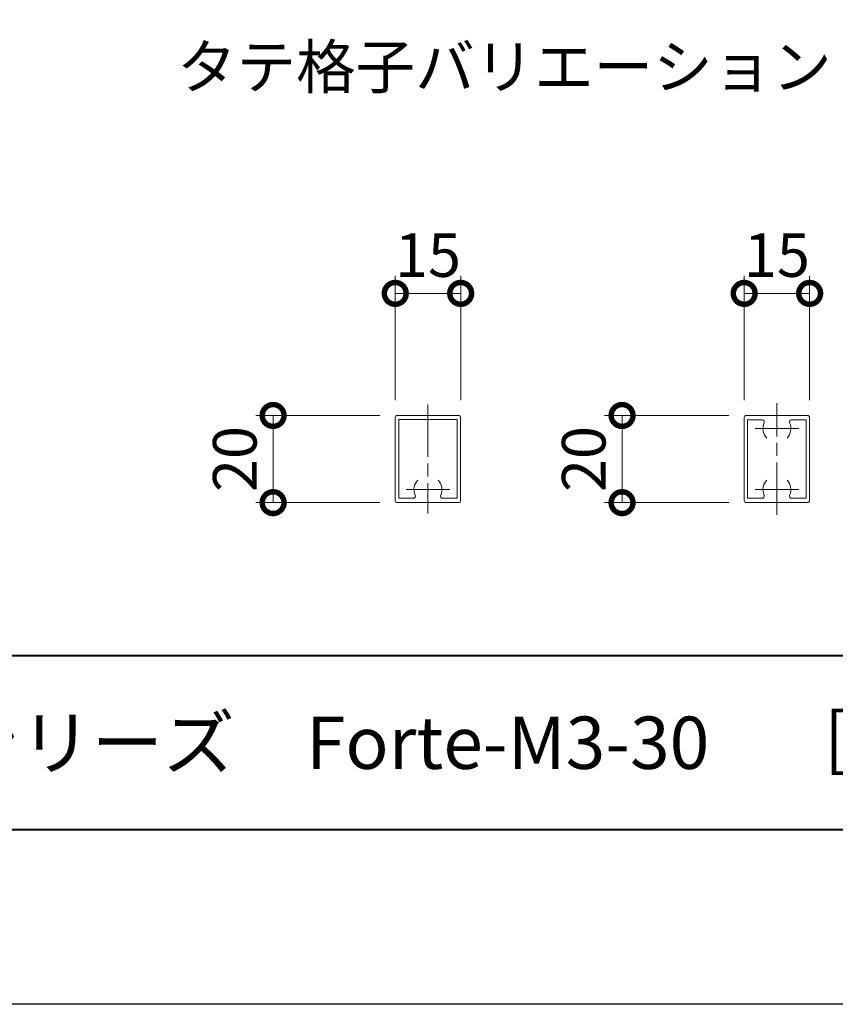
# Model space of a CAD drawing. Units: millimetres. Extents: x -2050 to 1680, y -233 to 1188.
# Drawn here: x 483 to 670, y 0 to 226 of the extents above; entities that cross this region are included whole.
import ezdxf
from ezdxf.enums import TextEntityAlignment as Align

# ---------------------------------------------------------------- set-up
doc = ezdxf.new("R2010")
doc.units = ezdxf.units.MM
doc.linetypes.add('AM_ISO08W050', pattern=[18, 12, -1.5, 3, -1.5])
for name, color, linetype, lineweight in [('AM_0', 7, 'Continuous', 18), ('AM_1', 14, 'Continuous', 40), ('AM_5', 3, 'Continuous', 9), ('AM_7', 4, 'AM_ISO08W050', 9)]:
    doc.layers.add(name, color=color, linetype=linetype, lineweight=lineweight)
doc.layers.add('AM_VIEWS', color=1, linetype='Continuous', lineweight=25, plot=False)
doc.styles.add('ゴシック', font='msgothic.ttc')
doc.dimstyles.new('VF$0', dxfattribs={"dimtxt": 10, "dimasz": 10, "dimexe": 4, "dimexo": 4, "dimgap": 2.5, "dimtad": 3, "dimdsep": 46, "dimtxsty": 'ゴシック', "dimblk": 'DOTSMALL', "dimcen": 0, "dimclrd": 256, "dimclre": 256, "dimclrt": 2, "dimadec": 0, "dimazin": 2, "dimtp": 0.1, "dimtm": 0.1, "dimtfac": 0.71, "dimtmove": 0, "dimatfit": 3, "dimldrblk": 'OPEN30', "dimfxl": 1, "dimtfill": 1, "dimtfillclr": 256, "dimlwd": -1, "dimlwe": -1, "dimarcsym": 0})

# ---------------------------------------------------------------- blocks, each defined once
blk = doc.blocks.new('_DotSmall')
at = {"color": 0, "linetype": 'ByBlock', "const_width": 0.5}
blk.add_lwpolyline([(-0.0625, 0, 1), (0.0625, 0, 1)], format="xyb", close=True, dxfattribs=at)
blk = doc.blocks.new('*D362')
at = {"layer": 'AM_5'}
for p, q in [((645.19, 135.07), (616.69, 135.07)), ((620.69, 135.07), (620.69, 115.07)), ((645.19, 115.07), (616.69, 115.07))]:
    blk.add_line(p, q, dxfattribs=at)
at = {"layer": 'Defpoints', "color": 0}
for p in [(649.19, 135.07), (620.69, 115.07), (649.19, 115.07)]:
    blk.add_point(p, dxfattribs=at)
at = {"layer": 'AM_5', "linetype": 'ByBlock', "xscale": 10, "yscale": 10, "zscale": 10}
for p, rotation in [((620.69, 135.07), 90), ((620.69, 115.07), 270)]:
    blk.add_blockref('_DotSmall', p, dxfattribs=dict(at, rotation=rotation))
at = {"layer": 'AM_5', "color": 2, "insert": (613.19, 125.07), "char_height": 10, "attachment_point": 5, "rotation": 90, "style": 'ゴシック', "bg_fill": 3, "box_fill_scale": 1.1, "bg_fill_color": 256, "bg_fill_true_color": 13158600, "bg_fill_transparency": 0}
blk.add_mtext('20', dxfattribs=at)
blk = doc.blocks.new('_Open30')
at = {"color": 0, "linetype": 'ByBlock', "lineweight": -2}
for p, q in [((-1, 0.268), (0, 0)), ((0, 0), (-1, -0.268)), ((0, 0), (-1, 0))]:
    blk.add_line(p, q, dxfattribs=at)
blk = doc.blocks.new('*D363')
at = {"layer": 'AM_5'}
for p, q in [((648.69, 138.57), (648.69, 167.07)), ((663.69, 138.57), (663.69, 167.07)), ((648.69, 163.07), (663.69, 163.07))]:
    blk.add_line(p, q, dxfattribs=at)
at = {"layer": 'Defpoints', "color": 0}
for p in [(663.69, 163.07), (648.69, 134.57), (663.69, 134.57)]:
    blk.add_point(p, dxfattribs=at)
at = {"layer": 'AM_5', "linetype": 'ByBlock', "xscale": 10, "yscale": 10, "zscale": 10, "rotation": 180}
blk.add_blockref('_DotSmall', (648.69, 163.07), dxfattribs=at)
at = {"layer": 'AM_5', "linetype": 'ByBlock', "xscale": 10, "yscale": 10, "zscale": 10}
blk.add_blockref('_DotSmall', (663.69, 163.07), dxfattribs=at)
at = {"layer": 'AM_5', "color": 2, "insert": (656.19, 170.57), "char_height": 10, "attachment_point": 5, "style": 'ゴシック', "bg_fill": 3, "box_fill_scale": 1.1, "bg_fill_color": 256, "bg_fill_true_color": 13158600, "bg_fill_transparency": 0}
blk.add_mtext('15', dxfattribs=at)
blk = doc.blocks.new('*D366')
at = {"layer": 'AM_5'}
for p, q in [((568.69, 138.57), (568.69, 167.07)), ((583.69, 138.57), (583.69, 167.07)), ((568.69, 163.07), (583.69, 163.07))]:
    blk.add_line(p, q, dxfattribs=at)
at = {"layer": 'Defpoints', "color": 0}
for p in [(583.69, 163.07), (568.69, 134.57), (583.69, 134.57)]:
    blk.add_point(p, dxfattribs=at)
at = {"layer": 'AM_5', "linetype": 'ByBlock', "xscale": 10, "yscale": 10, "zscale": 10, "rotation": 180}
blk.add_blockref('_DotSmall', (568.69, 163.07), dxfattribs=at)
at = {"layer": 'AM_5', "linetype": 'ByBlock', "xscale": 10, "yscale": 10, "zscale": 10}
blk.add_blockref('_DotSmall', (583.69, 163.07), dxfattribs=at)
at = {"layer": 'AM_5', "color": 2, "insert": (576.19, 170.57), "char_height": 10, "attachment_point": 5, "style": 'ゴシック', "bg_fill": 3, "box_fill_scale": 1.1, "bg_fill_color": 256, "bg_fill_true_color": 13158600, "bg_fill_transparency": 0}
blk.add_mtext('15', dxfattribs=at)
blk = doc.blocks.new('*D368')
at = {"layer": 'AM_5'}
for p, q in [((565.19, 135.07), (536.69, 135.07)), ((540.69, 135.07), (540.69, 115.07)), ((565.19, 115.07), (536.69, 115.07))]:
    blk.add_line(p, q, dxfattribs=at)
at = {"layer": 'Defpoints', "color": 0}
for p in [(569.19, 135.07), (540.69, 115.07), (569.19, 115.07)]:
    blk.add_point(p, dxfattribs=at)
at = {"layer": 'AM_5', "linetype": 'ByBlock', "xscale": 10, "yscale": 10, "zscale": 10}
for p, rotation in [((540.69, 135.07), 90), ((540.69, 115.07), 270)]:
    blk.add_blockref('_DotSmall', p, dxfattribs=dict(at, rotation=rotation))
at = {"layer": 'AM_5', "color": 2, "insert": (533.19, 125.07), "char_height": 10, "attachment_point": 5, "rotation": 90, "style": 'ゴシック', "bg_fill": 3, "box_fill_scale": 1.1, "bg_fill_color": 256, "bg_fill_true_color": 13158600, "bg_fill_transparency": 0}
blk.add_mtext('20', dxfattribs=at)
blk = doc.blocks.new('EX-177')
at = {"layer": 'AM_0'}
for p, q in [((-7.5, 9.5), (-7.5, -9.5)), ((-7, 10), (7, 10)), ((7.5, 9.5), (7.5, -9.5)), ((-6.7, 9), (-3.38, 9)), ((-6.7, 9), (-6.7, -9)), ((6.7, 9), (3.38, 9)), ((6.7, 9), (6.7, -9)), ((-6.7, -9), (-3.38, -9)), ((6.7, -9), (3.38, -9)), ((-7, -10), (7, -10))]:
    blk.add_line(p, q, dxfattribs=at)
for centre, radius, start, end in [((-7, 9.5), 0.5, 90, 180), ((7, 9.5), 0.5, 0, 90), ((-3.38, 8.5), 0.5, 336.0835, 90), ((0, 7), 3.2, 156.0835, 222.9666), ((0, 7), 3.2, 317.0334, 23.9165), ((3.38, 8.5), 0.5, 90, 203.9165), ((0, -7), 3.2, 137.0334, 203.9165), ((0, -7), 3.2, 336.0835, 42.9666), ((-3.38, -8.5), 0.5, 270, 23.9165), ((3.38, -8.5), 0.5, 156.0835, 270), ((-7, -9.5), 0.5, 180, 270), ((7, -9.5), 0.5, 270, 0)]:
    blk.add_arc(centre, radius, start, end, dxfattribs=at)
at = {"layer": 'AM_7'}
for p, q in [((0, -12.79), (0, 12.79)), ((-5, 7), (5, 7)), ((-5, -7), (5, -7))]:
    blk.add_line(p, q, dxfattribs=at)
blk = doc.blocks.new('EX-176A')
at = {"layer": 'AM_0'}
for p, q in [((-7.5, -9.5), (-7.5, 9.5)), ((7, 10), (-7, 10)), ((7.5, -9.5), (7.5, 9.5)), ((-6.7, -9.1), (-6.7, 9)), ((-3.38, 9), (-6.7, 9)), ((6.7, 9), (3.38, 9)), ((6.7, -9.1), (6.7, 9)), ((7, -10), (-7, -10)), ((6.7, -9.1), (-6.7, -9.1))]:
    blk.add_line(p, q, dxfattribs=at)
for centre, radius, start, end in [((-7, 9.5), 0.5, 90, 180), ((7, 9.5), 0.5, 360, 90), ((-3.38, 8.5), 0.5, 336.0835, 90), ((0, 7), 3.2, 156.0835, 222.9666), ((0, 7), 3.2, 317.0334, 23.9165), ((3.38, 8.5), 0.5, 90, 203.9165), ((-7, -9.5), 0.5, 180, 270), ((7, -9.5), 0.5, 270, 360)]:
    blk.add_arc(centre, radius, start, end, dxfattribs=at)
at = {"layer": 'AM_7'}
for p, q in [((0, -12.5), (0, 12.5)), ((-5, 7), (5, 7))]:
    blk.add_line(p, q, dxfattribs=at)

msp = doc.modelspace()

# ---------------------------------------------------------------- linework, layer by layer
at = {"layer": 'AM_1'}
msp.add_line((62, 80), (1618, 80), dxfattribs=at)
msp.add_lwpolyline([(62, 40), (62, 1148), (1618, 1148), (1618, 40)], close=True, dxfattribs=at)
at = {"layer": 'AM_VIEWS'}
msp.add_lwpolyline([(0, 0), (0, 1188), (1680, 1188), (1680, 0)], close=True, dxfattribs=at)

# ---------------------------------------------------------------- texts
at = {"layer": 'AM_0', "style": 'ゴシック'}
for s, height, p in [('タテ格子バリエーション', 10, (518.685, 215.069)), ('DL Forteシリーズ\u3000Forte-M3-30\u3000［タテ格子タイプ］ ', 12, (402, 60))]:
    msp.add_text(s, height=height, dxfattribs=at).set_placement(p, align=Align.MIDDLE_LEFT)

# ---------------------------------------------------------------- next in the draw order: dimensions: what is measured, and where the dimension line sits
at = {"layer": 'AM_5'}
dim = msp.add_linear_dim(base=(583.685, 163.069), p1=(568.685, 134.569), p2=(583.685, 134.569), dimstyle='VF$0', dxfattribs=at)
dim.commit()
dim.dimension.update_dxf_attribs({"geometry": '*D366', "text_midpoint": (576.185, 163.069), "dimtype": 160})
dim = msp.add_linear_dim(base=(620.685, 115.069), p1=(649.185, 135.069), p2=(649.185, 115.069), angle=90, dimstyle='VF$0', dxfattribs=at)
dim.commit()
dim.dimension.update_dxf_attribs({"geometry": '*D362', "text_midpoint": (613.185, 125.069)})

# ---------------------------------------------------------------- next in the draw order: dimensions: what is measured, and where the dimension line sits
dim = msp.add_linear_dim(base=(663.685, 163.069), p1=(648.685, 134.569), p2=(663.685, 134.569), dimstyle='VF$0', dxfattribs=at)
dim.commit()
dim.dimension.update_dxf_attribs({"geometry": '*D363', "text_midpoint": (656.185, 163.069), "dimtype": 160})
dim = msp.add_linear_dim(base=(540.685, 115.069), p1=(569.185, 135.069), p2=(569.185, 115.069), angle=90, dimstyle='VF$0', dxfattribs=at)
dim.commit()
dim.dimension.update_dxf_attribs({"geometry": '*D368', "text_midpoint": (533.185, 125.069)})

# ---------------------------------------------------------------- next in the draw order: block references
at = {"layer": 'AM_0'}
msp.add_blockref('EX-177', (656.185, 125.069), dxfattribs=at)
at = {"layer": 'AM_0', "xscale": -1, "rotation": 180}
msp.add_blockref('EX-176A', (576.185, 125.069), dxfattribs=at)

doc.saveas('drawing.dxf')
